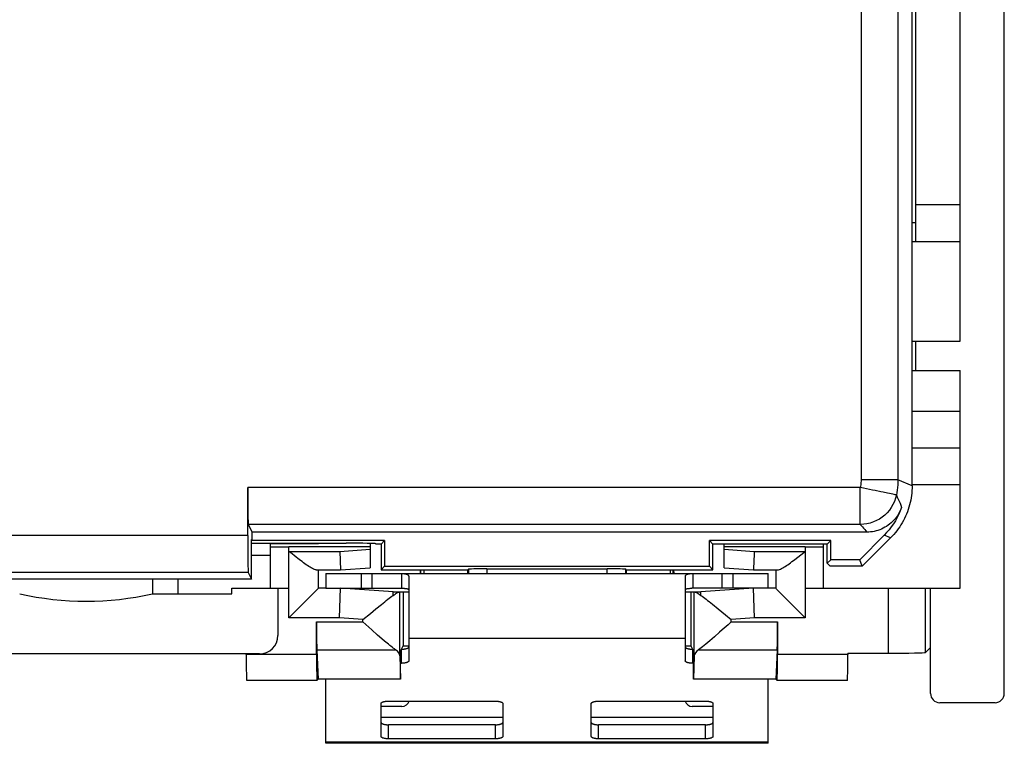
# Model space of a CAD drawing. Units: millimetres. Extents: x -22.4 to 27.4, y -25.1 to 25.1.
# Drawn here: x 0.8 to 27.4, y -25.1 to -5.5 of the extents above; entities that cross this region are included whole.
import ezdxf

# ---------------------------------------------------------------- set-up
doc = ezdxf.new("R2010")
doc.units = ezdxf.units.MM
doc.header["$LTSCALE"] = 16.335
for name, color, linetype in [('ASSI', 7, 'CONTINUOUS'), ('COPERCHIO', 7, 'CONTINUOUS'), ('DRAFT', 7, 'CONTINUOUS'), ('MOLLE_COPERCHIO', 7, 'CONTINUOUS'), ('RACCORDO', 7, 'CONTINUOUS')]:
    doc.layers.add(name, color=color, linetype=linetype)

msp = doc.modelspace()

# ---------------------------------------------------------------- linework, layer by layer
at = {"layer": 'ASSI', "color": 253, "linetype": 'CONTINUOUS'}
for p, q in [((23.566, 17.963), (23.566, -17.963)), ((24.566, 17.963), (24.566, -17.963)), ((24.566, -17.963), (23.566, -17.963)), ((24.95, -18.122), (24.566, -17.963)), ((23.544, -18.168), (6.937, -18.168)), ((23.544, -19.168), (23.544, -18.168)), ((23.544, -19.168), (6.945, -19.168)), ((6.937, -19.468), (-1.837, -19.468)), ((24.364, -19.536), (24.19, -19.463)), ((6.945, -20.468), (-1.845, -20.468)), ((12.917, -20.383), (12.917, -20.5)), ((13.417, -20.375), (13.417, -20.5)), ((16.683, -20.5), (16.683, -20.375)), ((17.183, -20.5), (17.183, -20.383))]:
    msp.add_line(p, q, dxfattribs=at)
at = {"layer": 'ASSI', "color": 7, "linetype": 'CONTINUOUS'}
for p, q in [((24.95, -18.122), (24.95, 18.122)), ((6.937, -19.468), (6.937, -18.168)), ((6.945, -19.168), (7.05, -19.378)), ((23.72, -19.378), (7.05, -19.378)), ((7.05, -19.603), (7.05, -19.378)), ((24.19, -19.463), (23.528, -20.125)), ((7.037, -19.577), (7.05, -19.603)), ((7.037, -20.652), (7.037, -19.577)), ((10.647, -19.603), (7.05, -19.603)), ((7.084, -19.678), (9.607, -19.678)), ((10.411, -19.7), (10.407, -19.692)), ((10.55, -19.7), (10.411, -19.7)), ((10.55, -19.7), (10.647, -19.603)), ((10.55, -19.7), (10.55, -20.4)), ((10.647, -19.603), (10.647, -20.303)), ((22.747, -19.603), (19.453, -19.603)), ((19.55, -19.7), (19.453, -19.603)), ((19.453, -20.303), (19.453, -19.603)), ((22.65, -19.7), (19.55, -19.7)), ((19.55, -20.4), (19.55, -19.7)), ((22.65, -19.7), (22.747, -19.603)), ((22.65, -20.222), (22.65, -19.7)), ((22.747, -20.125), (22.747, -19.603)), ((24.364, -19.536), (23.6, -20.3)), ((22.65, -20.222), (22.747, -20.125)), ((22.728, -20.3), (22.65, -20.222)), ((23.528, -20.125), (22.747, -20.125)), ((23.6, -20.3), (23.528, -20.125)), ((6.945, -20.468), (7.037, -20.652)), ((10.55, -20.4), (10.647, -20.303)), ((10.55, -20.4), (12.9, -20.4)), ((10.647, -20.303), (19.453, -20.303)), ((12.9, -20.4), (12.917, -20.383)), ((12.9, -20.5), (12.9, -20.4)), ((13.417, -20.375), (16.683, -20.375)), ((17.2, -20.4), (17.183, -20.383)), ((17.2, -20.4), (19.55, -20.4)), ((17.2, -20.4), (17.2, -20.5)), ((19.55, -20.4), (19.453, -20.303)), ((23.6, -20.3), (22.728, -20.3)), ((7.037, -20.652), (-1.937, -20.652))]:
    msp.add_line(p, q, dxfattribs=at)
at = {"layer": 'ASSI', "color": 253, "linetype": 'CONTINUOUS'}
for points in [[(23.566, -17.963), (23.565, -17.997), (23.563, -18.031), (23.56, -18.066), (23.556, -18.1), (23.551, -18.134), (23.544, -18.168)], [(24.566, -17.963), (24.564, -18.032), (24.561, -18.101), (24.555, -18.169), (24.547, -18.238), (24.536, -18.306), (24.523, -18.374)], [(23.952, -18.254), (23.874, -18.237), (23.794, -18.221), (23.712, -18.204), (23.629, -18.187), (23.544, -18.168)], [(24.523, -18.374), (24.5, -18.462), (24.47, -18.547), (24.431, -18.63), (24.386, -18.708), (24.333, -18.783), (24.274, -18.852), (24.209, -18.915), (24.138, -18.972), (24.063, -19.023), (23.983, -19.067), (23.899, -19.103), (23.814, -19.131), (23.726, -19.151), (23.637, -19.164), (23.544, -19.168)], [(24.287, -18.324), (24.166, -18.299), (24.099, -18.285), (23.952, -18.254)], [(24.426, -18.353), (24.339, -18.335), (24.287, -18.324)], [(24.523, -18.374), (24.518, -18.372), (24.505, -18.37), (24.486, -18.366), (24.459, -18.361), (24.426, -18.353)], [(24.523, -18.374), (24.549, -18.43), (24.575, -18.486), (24.599, -18.542), (24.622, -18.597), (24.644, -18.652), (24.664, -18.707)], [(23.544, -19.168), (23.575, -19.204), (23.606, -19.239), (23.635, -19.274), (23.664, -19.309), (23.693, -19.344), (23.72, -19.378)]]:
    msp.add_lwpolyline(points, dxfattribs=at)
at = {"layer": 'ASSI', "color": 7, "linetype": 'CONTINUOUS'}
for points in [[(24.95, -18.122), (24.949, -18.187), (24.946, -18.253), (24.94, -18.318), (24.933, -18.383), (24.923, -18.447), (24.912, -18.512), (24.898, -18.576), (24.882, -18.639), (24.864, -18.702), (24.844, -18.764), (24.822, -18.826), (24.798, -18.887), (24.772, -18.947), (24.744, -19.006), (24.714, -19.064), (24.682, -19.122), (24.648, -19.178), (24.613, -19.233), (24.576, -19.286), (24.537, -19.339), (24.496, -19.39), (24.454, -19.44), (24.41, -19.489), (24.364, -19.536)], [(24.646, -18.755), (24.626, -18.802), (24.603, -18.848), (24.577, -18.893), (24.55, -18.936), (24.52, -18.978), (24.488, -19.018), (24.454, -19.057), (24.418, -19.094), (24.38, -19.129), (24.341, -19.162), (24.299, -19.193), (24.257, -19.222), (24.212, -19.248), (24.167, -19.272), (24.12, -19.294), (24.073, -19.314), (24.024, -19.33), (23.975, -19.345), (23.925, -19.357), (23.874, -19.366), (23.823, -19.372), (23.772, -19.376), (23.72, -19.378)], [(24.664, -18.707), (24.629, -18.801), (24.589, -18.892), (24.545, -18.982), (24.496, -19.069), (24.443, -19.154), (24.385, -19.236), (24.324, -19.315), (24.259, -19.391), (24.19, -19.463)]]:
    msp.add_lwpolyline(points, dxfattribs=at)
for centre, major_axis, ratio, start_param, end_param in [((6.945, -18.168), (0, 1), 0.008727, -4.712389, -3.159046), ((6.945, -19.468), (0, 1), 0.008727, -4.712389, -3.159046), ((7.084, -19.669), (0.5, 0), 0.017455, -1.66489, -1.570796), ((9.607, -19.692), (0.8, 0), 0.017455, 0.008727, 1.570796), ((13.417, -20.383), (0.5, 0), 0.017455, 1.570796, 3.124139), ((16.683, -20.383), (0.5, 0), 0.017455, 0.017453, 1.570796)]:
    msp.add_ellipse(centre, major_axis=major_axis, ratio=ratio, start_param=start_param, end_param=end_param, dxfattribs=at)
at = {"layer": 'COPERCHIO', "color": 7, "linetype": 'CONTINUOUS'}
for p, q in [((27.45, -23.75), (27.45, 23.75)), ((26.25, -14.2), (26.25, 14.2)), ((25.05, -11.5), (25.05, 11.5)), ((24.95, -11.5), (26.25, -11.5)), ((24.95, -14.2), (26.25, -14.2)), ((25.05, -15), (25.05, -14.2)), ((24.95, -15), (26.25, -15)), ((26.25, -20.9), (26.25, -15)), ((26.25, -17.1), (24.95, -17.1)), ((7.55, -20.9), (7.55, -19.678)), ((8.85, -19.696), (7.55, -19.696)), ((8.85, -19.696), (8.85, -19.678)), ((10.25, -19.684), (10.25, -20.344)), ((19.85, -20.344), (19.85, -19.7)), ((22.55, -20.9), (22.55, -19.7)), ((7.037, -20), (7.55, -20)), ((10.25, -19.779), (8.05, -19.779)), ((9.433, -19.9), (9.45, -20.4)), ((22.05, -19.779), (19.85, -19.779)), ((20.667, -19.9), (20.656, -20.235)), ((21.85, -20.058), (22.01, -19.932)), ((22.01, -19.932), (22.05, -19.9)), ((20.656, -20.235), (20.653, -20.304)), ((8.792, -20.4), (9.45, -20.4)), ((8.85, -20.9), (8.85, -20.4)), ((9.45, -20.4), (10.25, -20.344)), ((19.85, -20.344), (20.65, -20.4)), ((20.653, -20.304), (20.65, -20.4)), ((20.65, -20.4), (21.308, -20.4)), ((21.25, -20.4), (21.25, -20.9)), ((4.35, -20.652), (4.35, -21.05)), ((5.05, -21.05), (5.05, -20.652)), ((4.35, -21.05), (6.5, -21.05)), ((6.5, -20.9), (8.05, -20.9)), ((6.5, -21.05), (6.5, -20.9)), ((7.75, -20.9), (7.75, -22.18)), ((8.473, -21.277), (8.73, -21.02)), ((9.05, -20.9), (8.85, -20.9)), ((9.422, -21.7), (9.45, -20.9)), ((10.88, -21), (9.45, -20.9)), ((10.877, -21.094), (10.88, -21)), ((10.88, -21), (11.3, -21)), ((11.15, -21), (11.15, -22.462)), ((18.8, -21), (19.22, -21)), ((18.95, -21), (18.95, -22.462)), ((20.65, -20.9), (19.22, -21)), ((19.223, -21.094), (19.22, -21)), ((20.678, -21.7), (20.65, -20.9)), ((21.25, -20.9), (21.05, -20.9)), ((21.521, -21.171), (21.37, -21.02)), ((22.05, -20.9), (26.25, -20.9)), ((25.45, -23.75), (25.45, -20.9)), ((8.05, -21.7), (8.473, -21.277)), ((10.411, -21.454), (10.558, -21.336)), ((19.539, -21.333), (19.687, -21.453)), ((21.74, -21.39), (21.521, -21.171)), ((10.059, -21.745), (10.259, -21.58)), ((10.259, -21.58), (10.411, -21.454)), ((22.05, -21.7), (21.74, -21.39)), ((8.799, -22.695), (8.799, -21.813)), ((10.22, -21.956), (10.059, -21.813)), ((21.301, -21.813), (21.301, -22.695)), ((19.801, -22.027), (19.727, -22.093)), ((10.571, -22.267), (10.457, -22.167)), ((10.644, -22.329), (10.571, -22.267)), ((7.25, -22.68), (-2.15, -22.68)), ((6.893, -22.695), (6.893, -22.68)), ((8.809, -22.564), (8.847, -23.36)), ((11.076, -22.606), (11.103, -22.553)), ((11.076, -23.356), (11.076, -22.606)), ((11.104, -22.551), (11.15, -22.462)), ((11.15, -22.462), (11.3, -22.462)), ((18.8, -22.462), (18.95, -22.462)), ((18.95, -22.462), (18.996, -22.551)), ((18.997, -22.553), (19.024, -22.606)), ((19.024, -23.356), (19.024, -22.606)), ((21.291, -22.564), (21.253, -23.36)), ((23.207, -22.657), (24.31, -22.657)), ((23.207, -22.657), (23.207, -22.695)), ((25.31, -22.64), (25.45, -22.5)), ((11.059, -22.734), (11.074, -23.36)), ((19.041, -22.734), (19.026, -23.36)), ((8.812, -23.395), (6.905, -23.395)), ((8.812, -23.395), (8.847, -23.36)), ((8.812, -23.395), (8.812, -23.395)), ((11.074, -23.36), (8.847, -23.36)), ((11.076, -23.356), (11.074, -23.36)), ((19.026, -23.36), (19.024, -23.356)), ((21.253, -23.36), (19.026, -23.36)), ((21.288, -23.395), (21.253, -23.36)), ((23.195, -23.395), (21.288, -23.395)), ((21.288, -23.395), (21.288, -23.395)), ((27.2, -24), (25.7, -24))]:
    msp.add_line(p, q, dxfattribs=at)
at = {"layer": 'COPERCHIO', "color": 253, "linetype": 'CONTINUOUS'}
for p, q in [((25.05, -10.5), (26.25, -10.5)), ((25.05, -11), (24.95, -11)), ((24.95, -16.1), (26.25, -16.1)), ((26.25, -18.1), (24.95, -18.1)), ((8.05, -21.7), (8.05, -19.779)), ((8.05, -19.9), (9.433, -19.9)), ((9.433, -19.9), (10.25, -19.843)), ((19.85, -19.843), (20.667, -19.9)), ((20.667, -19.9), (22.05, -19.9)), ((22.05, -19.779), (22.05, -21.7)), ((11.059, -22.734), (11.059, -21)), ((19.041, -22.734), (19.041, -21)), ((24.31, -22.657), (24.31, -20.9)), ((25.31, -22.64), (25.31, -20.9)), ((9.422, -21.7), (8.05, -21.7)), ((8.799, -21.813), (10.059, -21.813)), ((10.059, -21.745), (9.422, -21.7)), ((10.059, -21.813), (10.059, -21.745)), ((20.678, -21.7), (20.041, -21.745)), ((20.041, -21.813), (20.041, -21.745)), ((20.041, -21.813), (21.301, -21.813)), ((22.05, -21.7), (20.678, -21.7)), ((8.799, -22.695), (6.893, -22.695)), ((8.809, -22.564), (10.94, -22.564)), ((19.16, -22.564), (21.291, -22.564)), ((23.207, -22.695), (21.301, -22.695))]:
    msp.add_line(p, q, dxfattribs=at)
at = {"layer": 'COPERCHIO', "color": 7, "linetype": 'CONTINUOUS'}
for points in [[(8.25, -20.058), (8.09, -19.932), (8.05, -19.9)], [(8.369, -20.149), (8.29, -20.089), (8.25, -20.058)], [(8.792, -20.4), (8.77, -20.397), (8.745, -20.39), (8.718, -20.38), (8.689, -20.366), (8.658, -20.349), (8.626, -20.33), (8.592, -20.309), (8.557, -20.285), (8.521, -20.26), (8.484, -20.234), (8.447, -20.207), (8.408, -20.178), (8.369, -20.149)], [(21.308, -20.4), (21.33, -20.397), (21.355, -20.39), (21.382, -20.38), (21.411, -20.366), (21.442, -20.349), (21.474, -20.33), (21.508, -20.309), (21.543, -20.285), (21.579, -20.26), (21.616, -20.234), (21.653, -20.207), (21.692, -20.178), (21.731, -20.149), (21.77, -20.119), (21.85, -20.058)], [(8.73, -21.02), (8.755, -20.994), (8.799, -20.951)], [(8.799, -20.951), (8.816, -20.934), (8.83, -20.92), (8.841, -20.91), (8.848, -20.903), (8.85, -20.9)], [(10.877, -21.094), (10.903, -21.074), (10.928, -21.056), (10.95, -21.041), (10.97, -21.028), (10.988, -21.018), (11.004, -21.01), (11.018, -21.004), (11.029, -21.001), (11.039, -21)], [(19.061, -21), (19.071, -21.001), (19.082, -21.004), (19.096, -21.01), (19.112, -21.018), (19.13, -21.028), (19.15, -21.041), (19.172, -21.056), (19.197, -21.074), (19.223, -21.094)], [(21.37, -21.02), (21.344, -20.995), (21.322, -20.972), (21.301, -20.951), (21.284, -20.934), (21.27, -20.92), (21.26, -20.909), (21.253, -20.902), (21.25, -20.9)], [(10.558, -21.336), (10.65, -21.263), (10.692, -21.23), (10.733, -21.199), (10.772, -21.169), (10.809, -21.142), (10.844, -21.117), (10.877, -21.094)], [(19.223, -21.094), (19.256, -21.116), (19.29, -21.141), (19.327, -21.168), (19.365, -21.197), (19.405, -21.228), (19.447, -21.261), (19.492, -21.296), (19.539, -21.333)], [(19.687, -21.453), (19.892, -21.622), (20.041, -21.745)], [(20.041, -21.813), (19.958, -21.886), (19.801, -22.027)], [(10.457, -22.167), (10.3, -22.028), (10.22, -21.956)], [(19.727, -22.093), (19.589, -22.214), (19.526, -22.269), (19.467, -22.32), (19.411, -22.367), (19.359, -22.411), (19.311, -22.45), (19.267, -22.485), (19.227, -22.516), (19.192, -22.542), (19.16, -22.564)], [(10.749, -22.418), (10.68, -22.36), (10.644, -22.329)], [(10.94, -22.564), (10.91, -22.544), (10.88, -22.522), (10.849, -22.498), (10.817, -22.472), (10.783, -22.446), (10.749, -22.418)]]:
    msp.add_lwpolyline(points, dxfattribs=at)
msp.add_arc((2.55, -13.05), 8.2, 257.3196, 282.6804, dxfattribs=at)
for centre, major_axis, ratio, start_param, end_param in [((8.05, -19.774), (0.5, 0), 0.008727, 3.141593, 4.712389), ((22.05, -19.774), (0.5, 0), 0.008727, -1.570796, 0), ((8.813, -21.813), (0, 0.8), 0.017455, -4.712389, -3.490659), ((21.287, -21.813), (0, 0.8), 0.017455, -2.792527, -1.570796), ((7.25, -22.18), (0, 0.5), 0.999848, 3.141593, 4.712389), ((6.905, -22.695), (0, 0.7), 0.017455, -4.712389, -3.141592), ((8.812, -22.695), (0, 0.7), 0.017455, -4.712389, -3.141592), ((10.059, -22.737), (1, 0), 0.36397, 0.008928, 0.493392), ((20.041, -22.737), (1, 0), 0.36397, 2.648201, 3.132664), ((21.288, -22.695), (0, 0.7), 0.017455, -3.141593, -1.570796), ((23.195, -22.695), (0, 0.7), 0.017455, -3.141593, -1.570796), ((24.31, -22.64), (1, 0), 0.017455, -1.570796, -0.017453), ((25.7, -23.75), (0.25, 0), 0.999848, 3.141593, 4.712389), ((27.2, -23.75), (0.25, 0), 0.999848, -1.570796, 0)]:
    msp.add_ellipse(centre, major_axis=major_axis, ratio=ratio, start_param=start_param, end_param=end_param, dxfattribs=at)
at = {"layer": 'DRAFT', "color": 7, "linetype": 'CONTINUOUS'}
for p, q in [((7.05, -19.603), (7.05, -19.378)), ((7.037, -19.577), (7.05, -19.603)), ((7.037, -20.652), (7.037, -19.577)), ((10.647, -19.603), (7.05, -19.603)), ((10.55, -19.7), (10.411, -19.7)), ((10.55, -19.7), (10.647, -19.603)), ((10.55, -19.7), (10.55, -20.4)), ((10.647, -19.603), (10.647, -20.303)), ((22.747, -19.603), (19.453, -19.603)), ((19.55, -19.7), (19.453, -19.603)), ((19.453, -20.303), (19.453, -19.603)), ((22.65, -19.7), (19.55, -19.7)), ((19.55, -20.4), (19.55, -19.7)), ((22.65, -19.7), (22.747, -19.603)), ((22.65, -20.222), (22.65, -19.7)), ((22.747, -20.125), (22.747, -19.603)), ((22.65, -20.222), (22.747, -20.125)), ((22.728, -20.3), (22.65, -20.222)), ((23.528, -20.125), (22.747, -20.125)), ((23.6, -20.3), (23.528, -20.125)), ((10.55, -20.4), (10.647, -20.303)), ((10.55, -20.4), (12.9, -20.4)), ((10.647, -20.303), (19.453, -20.303)), ((17.2, -20.4), (19.55, -20.4)), ((19.55, -20.4), (19.453, -20.303)), ((23.6, -20.3), (22.728, -20.3)), ((7.037, -20.652), (-1.937, -20.652))]:
    msp.add_line(p, q, dxfattribs=at)
at = {"layer": 'MOLLE_COPERCHIO', "color": 7, "linetype": 'CONTINUOUS'}
for p, q in [((9.05, -20.5), (21.05, -20.5)), ((9.05, -20.5), (9.05, -20.9)), ((10.306, -20.9), (10.306, -20.5)), ((11.1, -20.5), (11.1, -20.9)), ((11.615, -20.5), (11.618, -20.4)), ((11.632, -20.5), (11.632, -20.4)), ((11.711, -20.4), (11.711, -20.5)), ((18.389, -20.4), (18.389, -20.5)), ((18.468, -20.5), (18.468, -20.4)), ((18.482, -20.4), (18.485, -20.5)), ((19, -20.5), (19, -20.9)), ((19.794, -20.5), (19.794, -20.9)), ((21.05, -20.9), (21.05, -20.5)), ((11.3, -20.594), (11.3, -22.869)), ((18.8, -20.594), (18.8, -22.869)), ((9.05, -20.9), (10.306, -20.9)), ((19.783, -20.9), (18.98, -20.9)), ((21.05, -20.9), (19.794, -20.9)), ((11.076, -22.931), (11.1, -22.931)), ((19.024, -22.931), (19, -22.931)), ((9.05, -25.1), (9.05, -23.36)), ((21.05, -25.1), (21.05, -23.36)), ((10.55, -24.916), (10.55, -24.02)), ((10.75, -23.958), (13.65, -23.958)), ((13.85, -24.02), (13.85, -24.916)), ((16.25, -24.916), (16.25, -24.02)), ((16.45, -23.958), (19.35, -23.958)), ((19.55, -24.02), (19.55, -24.916)), ((11.117, -24.1), (10.55, -24.1)), ((19.55, -24.1), (18.983, -24.1)), ((13.65, -24.598), (10.75, -24.598)), ((19.35, -24.598), (16.45, -24.598)), ((13.65, -24.978), (10.75, -24.978)), ((19.35, -24.978), (16.45, -24.978)), ((21.05, -25.1), (9.05, -25.1))]:
    msp.add_line(p, q, dxfattribs=at)
at = {"layer": 'MOLLE_COPERCHIO', "color": 253, "linetype": 'CONTINUOUS'}
for p, q in [((10.006, -20.5), (10.006, -20.9)), ((20.094, -20.9), (20.094, -20.5)), ((18.8, -22.256), (11.3, -22.256)), ((11.1, -22.931), (11.1, -22.551)), ((19, -22.931), (19, -22.551)), ((13.85, -24.4), (10.55, -24.4)), ((19.55, -24.4), (16.25, -24.4)), ((10.75, -24.978), (10.75, -24.598)), ((13.65, -24.978), (13.65, -24.598)), ((16.45, -24.978), (16.45, -24.598)), ((19.35, -24.978), (19.35, -24.598)), ((21.05, -25.066), (9.05, -25.066))]:
    msp.add_line(p, q, dxfattribs=at)
at = {"layer": 'MOLLE_COPERCHIO', "color": 7, "linetype": 'CONTINUOUS'}
for points in [[(11.1, -20.5), (11.12, -20.5), (11.139, -20.501), (11.157, -20.501), (11.173, -20.502), (11.187, -20.504), (11.2, -20.506), (11.212, -20.508), (11.223, -20.51), (11.233, -20.513), (11.242, -20.516), (11.25, -20.519), (11.258, -20.522), (11.265, -20.526), (11.271, -20.53), (11.277, -20.535), (11.282, -20.54), (11.286, -20.545), (11.29, -20.551), (11.293, -20.557), (11.296, -20.564), (11.298, -20.571), (11.299, -20.578), (11.3, -20.586), (11.3, -20.594)], [(18.8, -20.594), (18.8, -20.586), (18.801, -20.578), (18.802, -20.571), (18.804, -20.564), (18.807, -20.557), (18.81, -20.551), (18.814, -20.545), (18.818, -20.54), (18.823, -20.535), (18.829, -20.53), (18.835, -20.526), (18.842, -20.522), (18.85, -20.519), (18.858, -20.516), (18.867, -20.513), (18.877, -20.51), (18.888, -20.508), (18.9, -20.506), (18.913, -20.504), (18.927, -20.502), (18.943, -20.501), (18.961, -20.501), (18.98, -20.5), (19, -20.5)], [(10.317, -20.9), (11.12, -20.9), (11.139, -20.9), (11.157, -20.901), (11.173, -20.901), (11.187, -20.902), (11.2, -20.903), (11.212, -20.904), (11.223, -20.906), (11.233, -20.907), (11.242, -20.909), (11.25, -20.91), (11.258, -20.912), (11.265, -20.915), (11.271, -20.917), (11.277, -20.919), (11.282, -20.922), (11.286, -20.925), (11.29, -20.928), (11.293, -20.932), (11.296, -20.936), (11.298, -20.939), (11.299, -20.943), (11.3, -20.948), (11.3, -20.952)], [(18.8, -20.952), (18.8, -20.948), (18.801, -20.943), (18.802, -20.939), (18.804, -20.936), (18.807, -20.932), (18.81, -20.928), (18.814, -20.925), (18.818, -20.922), (18.823, -20.919), (18.829, -20.917), (18.835, -20.915), (18.842, -20.912), (18.85, -20.91), (18.858, -20.909), (18.867, -20.907), (18.877, -20.906), (18.888, -20.904), (18.9, -20.903), (18.913, -20.902), (18.927, -20.901), (18.943, -20.901), (18.961, -20.9), (18.98, -20.9)], [(11.1, -22.551), (11.113, -22.551), (11.126, -22.55), (11.139, -22.55), (11.152, -22.549), (11.164, -22.547), (11.177, -22.546), (11.188, -22.544), (11.2, -22.542), (11.211, -22.54), (11.222, -22.538), (11.232, -22.535), (11.241, -22.533), (11.25, -22.53), (11.259, -22.527), (11.266, -22.523), (11.273, -22.52), (11.279, -22.516), (11.285, -22.513), (11.289, -22.509), (11.293, -22.505), (11.296, -22.501), (11.298, -22.497), (11.3, -22.493), (11.3, -22.489)], [(18.8, -22.489), (18.8, -22.493), (18.802, -22.497), (18.804, -22.501), (18.807, -22.505), (18.811, -22.509), (18.815, -22.513), (18.821, -22.516), (18.827, -22.52), (18.834, -22.523), (18.841, -22.527), (18.85, -22.53), (18.859, -22.533), (18.868, -22.535), (18.878, -22.538), (18.889, -22.54), (18.9, -22.542), (18.912, -22.544), (18.923, -22.546), (18.936, -22.547), (18.948, -22.549), (18.961, -22.55), (18.974, -22.55), (18.987, -22.551), (19, -22.551)], [(11.3, -22.869), (11.3, -22.873), (11.298, -22.877), (11.296, -22.881), (11.293, -22.885), (11.289, -22.889), (11.285, -22.893), (11.279, -22.897), (11.273, -22.9), (11.266, -22.904), (11.259, -22.907), (11.25, -22.91), (11.241, -22.913), (11.232, -22.916), (11.222, -22.918), (11.211, -22.921), (11.2, -22.923), (11.188, -22.925), (11.177, -22.926), (11.164, -22.928), (11.152, -22.929), (11.139, -22.93), (11.126, -22.931), (11.113, -22.931), (11.1, -22.931)], [(19, -22.931), (18.987, -22.931), (18.974, -22.931), (18.961, -22.93), (18.948, -22.929), (18.936, -22.928), (18.923, -22.926), (18.912, -22.925), (18.9, -22.923), (18.889, -22.921), (18.878, -22.918), (18.868, -22.916), (18.859, -22.913), (18.85, -22.91), (18.841, -22.907), (18.834, -22.904), (18.827, -22.9), (18.821, -22.897), (18.815, -22.893), (18.811, -22.889), (18.807, -22.885), (18.804, -22.881), (18.802, -22.877), (18.8, -22.873), (18.8, -22.869)], [(10.55, -24.02), (10.55, -24.016), (10.552, -24.012), (10.554, -24.008), (10.557, -24.004), (10.561, -24), (10.565, -23.997), (10.571, -23.993), (10.577, -23.989), (10.584, -23.986), (10.591, -23.983), (10.6, -23.979), (10.609, -23.977), (10.618, -23.974), (10.628, -23.971), (10.639, -23.969), (10.65, -23.967), (10.662, -23.965), (10.673, -23.963), (10.686, -23.962), (10.698, -23.961), (10.711, -23.96), (10.724, -23.959), (10.737, -23.959), (10.75, -23.958)], [(13.65, -23.958), (13.663, -23.959), (13.676, -23.959), (13.689, -23.96), (13.702, -23.961), (13.714, -23.962), (13.727, -23.963), (13.738, -23.965), (13.75, -23.967), (13.761, -23.969), (13.772, -23.971), (13.782, -23.974), (13.791, -23.977), (13.8, -23.979), (13.809, -23.983), (13.816, -23.986), (13.823, -23.989), (13.829, -23.993), (13.835, -23.997), (13.839, -24), (13.843, -24.004), (13.846, -24.008), (13.848, -24.012), (13.85, -24.016), (13.85, -24.02)], [(16.25, -24.02), (16.25, -24.016), (16.252, -24.012), (16.254, -24.008), (16.257, -24.004), (16.261, -24), (16.265, -23.997), (16.271, -23.993), (16.277, -23.989), (16.284, -23.986), (16.291, -23.983), (16.3, -23.979), (16.309, -23.977), (16.318, -23.974), (16.328, -23.971), (16.339, -23.969), (16.35, -23.967), (16.362, -23.965), (16.373, -23.963), (16.386, -23.962), (16.398, -23.961), (16.411, -23.96), (16.424, -23.959), (16.437, -23.959), (16.45, -23.958)], [(19.35, -23.958), (19.363, -23.959), (19.376, -23.959), (19.389, -23.96), (19.402, -23.961), (19.414, -23.962), (19.427, -23.963), (19.438, -23.965), (19.45, -23.967), (19.461, -23.969), (19.472, -23.971), (19.482, -23.974), (19.491, -23.977), (19.5, -23.979), (19.509, -23.983), (19.516, -23.986), (19.523, -23.989), (19.529, -23.993), (19.535, -23.997), (19.539, -24), (19.543, -24.004), (19.546, -24.008), (19.548, -24.012), (19.55, -24.016), (19.55, -24.02)], [(10.55, -24.536), (10.55, -24.54), (10.552, -24.544), (10.554, -24.548), (10.557, -24.552), (10.561, -24.556), (10.565, -24.56), (10.571, -24.563), (10.577, -24.567), (10.584, -24.57), (10.591, -24.574), (10.6, -24.577), (10.609, -24.58), (10.618, -24.582), (10.628, -24.585), (10.639, -24.587), (10.65, -24.589), (10.662, -24.591), (10.673, -24.593), (10.686, -24.594), (10.698, -24.596), (10.711, -24.597), (10.724, -24.597), (10.737, -24.598), (10.75, -24.598)], [(13.65, -24.598), (13.663, -24.598), (13.676, -24.597), (13.689, -24.597), (13.702, -24.596), (13.714, -24.594), (13.727, -24.593), (13.738, -24.591), (13.75, -24.589), (13.761, -24.587), (13.772, -24.585), (13.782, -24.582), (13.791, -24.58), (13.8, -24.577), (13.809, -24.574), (13.816, -24.57), (13.823, -24.567), (13.829, -24.563), (13.835, -24.56), (13.839, -24.556), (13.843, -24.552), (13.846, -24.548), (13.848, -24.544), (13.85, -24.54), (13.85, -24.536)], [(16.25, -24.536), (16.25, -24.54), (16.252, -24.544), (16.254, -24.548), (16.257, -24.552), (16.261, -24.556), (16.265, -24.56), (16.271, -24.563), (16.277, -24.567), (16.284, -24.57), (16.291, -24.574), (16.3, -24.577), (16.309, -24.58), (16.318, -24.582), (16.328, -24.585), (16.339, -24.587), (16.35, -24.589), (16.362, -24.591), (16.373, -24.593), (16.386, -24.594), (16.398, -24.596), (16.411, -24.597), (16.424, -24.597), (16.437, -24.598), (16.45, -24.598)], [(19.35, -24.598), (19.363, -24.598), (19.376, -24.597), (19.389, -24.597), (19.402, -24.596), (19.414, -24.594), (19.427, -24.593), (19.438, -24.591), (19.45, -24.589), (19.461, -24.587), (19.472, -24.585), (19.482, -24.582), (19.491, -24.58), (19.5, -24.577), (19.509, -24.574), (19.516, -24.57), (19.523, -24.567), (19.529, -24.563), (19.535, -24.56), (19.539, -24.556), (19.543, -24.552), (19.546, -24.548), (19.548, -24.544), (19.55, -24.54), (19.55, -24.536)], [(10.75, -24.978), (10.737, -24.978), (10.724, -24.978), (10.711, -24.977), (10.698, -24.976), (10.686, -24.975), (10.673, -24.973), (10.662, -24.972), (10.65, -24.97), (10.639, -24.968), (10.628, -24.965), (10.618, -24.963), (10.609, -24.96), (10.6, -24.957), (10.591, -24.954), (10.584, -24.951), (10.577, -24.947), (10.571, -24.944), (10.565, -24.94), (10.561, -24.936), (10.557, -24.932), (10.554, -24.928), (10.552, -24.924), (10.55, -24.92), (10.55, -24.916)], [(13.85, -24.916), (13.85, -24.92), (13.848, -24.924), (13.846, -24.928), (13.843, -24.932), (13.839, -24.936), (13.835, -24.94), (13.829, -24.944), (13.823, -24.947), (13.816, -24.951), (13.809, -24.954), (13.8, -24.957), (13.791, -24.96), (13.782, -24.963), (13.772, -24.965), (13.761, -24.968), (13.75, -24.97), (13.738, -24.972), (13.727, -24.973), (13.714, -24.975), (13.702, -24.976), (13.689, -24.977), (13.676, -24.978), (13.663, -24.978), (13.65, -24.978)], [(16.45, -24.978), (16.437, -24.978), (16.424, -24.978), (16.411, -24.977), (16.398, -24.976), (16.386, -24.975), (16.373, -24.973), (16.362, -24.972), (16.35, -24.97), (16.339, -24.968), (16.328, -24.965), (16.318, -24.963), (16.309, -24.96), (16.3, -24.957), (16.291, -24.954), (16.284, -24.951), (16.277, -24.947), (16.271, -24.944), (16.265, -24.94), (16.261, -24.936), (16.257, -24.932), (16.254, -24.928), (16.252, -24.924), (16.25, -24.92), (16.25, -24.916)], [(19.55, -24.916), (19.55, -24.92), (19.548, -24.924), (19.546, -24.928), (19.543, -24.932), (19.539, -24.936), (19.535, -24.94), (19.529, -24.944), (19.523, -24.947), (19.516, -24.951), (19.509, -24.954), (19.5, -24.957), (19.491, -24.96), (19.482, -24.963), (19.472, -24.965), (19.461, -24.968), (19.45, -24.97), (19.438, -24.972), (19.427, -24.973), (19.414, -24.975), (19.402, -24.976), (19.389, -24.977), (19.376, -24.978), (19.363, -24.978), (19.35, -24.978)]]:
    msp.add_lwpolyline(points, dxfattribs=at)
for centre, start, end in [((11.117, -23.9), 270, 343.0146), ((18.983, -23.9), 196.9854, 270)]:
    msp.add_arc(centre, 0.2, start, end, dxfattribs=at)
at = {"layer": 'RACCORDO', "color": 253, "linetype": 'CONTINUOUS'}
for p, q in [((23.566, 17.963), (23.566, -17.963)), ((24.566, 17.963), (24.566, -17.963)), ((24.566, -17.963), (23.566, -17.963)), ((24.95, -18.122), (24.566, -17.963)), ((23.544, -18.168), (6.937, -18.168)), ((23.544, -19.168), (23.544, -18.168)), ((23.544, -19.168), (6.945, -19.168)), ((6.937, -19.468), (-1.837, -19.468)), ((24.364, -19.536), (24.19, -19.463)), ((6.945, -20.468), (-1.845, -20.468)), ((12.917, -20.383), (12.917, -20.5)), ((13.417, -20.375), (13.417, -20.5)), ((16.683, -20.5), (16.683, -20.375)), ((17.183, -20.5), (17.183, -20.383))]:
    msp.add_line(p, q, dxfattribs=at)
at = {"layer": 'RACCORDO', "color": 7, "linetype": 'CONTINUOUS'}
for p, q in [((24.95, -18.122), (24.95, 18.122)), ((6.937, -19.468), (6.937, -18.168)), ((6.945, -19.168), (7.05, -19.378)), ((23.72, -19.378), (7.05, -19.378)), ((24.19, -19.463), (23.528, -20.125)), ((7.084, -19.678), (9.607, -19.678)), ((10.411, -19.7), (10.407, -19.692)), ((24.364, -19.536), (23.6, -20.3)), ((6.945, -20.468), (7.037, -20.652)), ((12.9, -20.4), (12.917, -20.383)), ((12.9, -20.5), (12.9, -20.4)), ((13.417, -20.375), (16.683, -20.375)), ((17.2, -20.4), (17.183, -20.383)), ((17.2, -20.4), (17.2, -20.5))]:
    msp.add_line(p, q, dxfattribs=at)
at = {"layer": 'RACCORDO', "color": 253, "linetype": 'CONTINUOUS'}
for points in [[(23.566, -17.963), (23.565, -17.997), (23.563, -18.031), (23.56, -18.066), (23.556, -18.1), (23.551, -18.134), (23.544, -18.168)], [(24.566, -17.963), (24.564, -18.032), (24.561, -18.101), (24.555, -18.169), (24.547, -18.238), (24.536, -18.306), (24.523, -18.374)], [(23.952, -18.254), (23.874, -18.237), (23.794, -18.221), (23.712, -18.204), (23.629, -18.187), (23.544, -18.168)], [(24.523, -18.374), (24.5, -18.462), (24.47, -18.547), (24.431, -18.63), (24.386, -18.708), (24.333, -18.783), (24.274, -18.852), (24.209, -18.915), (24.138, -18.972), (24.063, -19.023), (23.983, -19.067), (23.899, -19.103), (23.814, -19.131), (23.726, -19.151), (23.637, -19.164), (23.544, -19.168)], [(24.287, -18.324), (24.166, -18.299), (24.099, -18.285), (23.952, -18.254)], [(24.426, -18.353), (24.339, -18.335), (24.287, -18.324)], [(24.523, -18.374), (24.518, -18.372), (24.505, -18.37), (24.486, -18.366), (24.459, -18.361), (24.426, -18.353)], [(24.523, -18.374), (24.549, -18.43), (24.575, -18.486), (24.599, -18.542), (24.622, -18.597), (24.644, -18.652), (24.664, -18.707)], [(23.544, -19.168), (23.575, -19.204), (23.606, -19.239), (23.635, -19.274), (23.664, -19.309), (23.693, -19.344), (23.72, -19.378)]]:
    msp.add_lwpolyline(points, dxfattribs=at)
at = {"layer": 'RACCORDO', "color": 7, "linetype": 'CONTINUOUS'}
for points in [[(24.95, -18.122), (24.949, -18.187), (24.946, -18.253), (24.94, -18.318), (24.933, -18.383), (24.923, -18.447), (24.912, -18.512), (24.898, -18.576), (24.882, -18.639), (24.864, -18.702), (24.844, -18.764), (24.822, -18.826), (24.798, -18.887), (24.772, -18.947), (24.744, -19.006), (24.714, -19.064), (24.682, -19.122), (24.648, -19.178), (24.613, -19.233), (24.576, -19.286), (24.537, -19.339), (24.496, -19.39), (24.454, -19.44), (24.41, -19.489), (24.364, -19.536)], [(24.646, -18.755), (24.626, -18.802), (24.603, -18.848), (24.577, -18.893), (24.55, -18.936), (24.52, -18.978), (24.488, -19.018), (24.454, -19.057), (24.418, -19.094), (24.38, -19.129), (24.341, -19.162), (24.299, -19.193), (24.257, -19.222), (24.212, -19.248), (24.167, -19.272), (24.12, -19.294), (24.073, -19.314), (24.024, -19.33), (23.975, -19.345), (23.925, -19.357), (23.874, -19.366), (23.823, -19.372), (23.772, -19.376), (23.72, -19.378)], [(24.664, -18.707), (24.629, -18.801), (24.589, -18.892), (24.545, -18.982), (24.496, -19.069), (24.443, -19.154), (24.385, -19.236), (24.324, -19.315), (24.259, -19.391), (24.19, -19.463)]]:
    msp.add_lwpolyline(points, dxfattribs=at)
for centre, major_axis, ratio, start_param, end_param in [((6.945, -18.168), (0, 1), 0.008727, -4.712389, -3.159046), ((6.945, -19.468), (0, 1), 0.008727, -4.712389, -3.159046), ((7.084, -19.669), (0.5, 0), 0.017455, -1.66489, -1.570796), ((9.607, -19.692), (0.8, 0), 0.017455, 0.008727, 1.570796), ((13.417, -20.383), (0.5, 0), 0.017455, 1.570796, 3.124139), ((16.683, -20.383), (0.5, 0), 0.017455, 0.017453, 1.570796)]:
    msp.add_ellipse(centre, major_axis=major_axis, ratio=ratio, start_param=start_param, end_param=end_param, dxfattribs=at)

doc.saveas('drawing.dxf')
